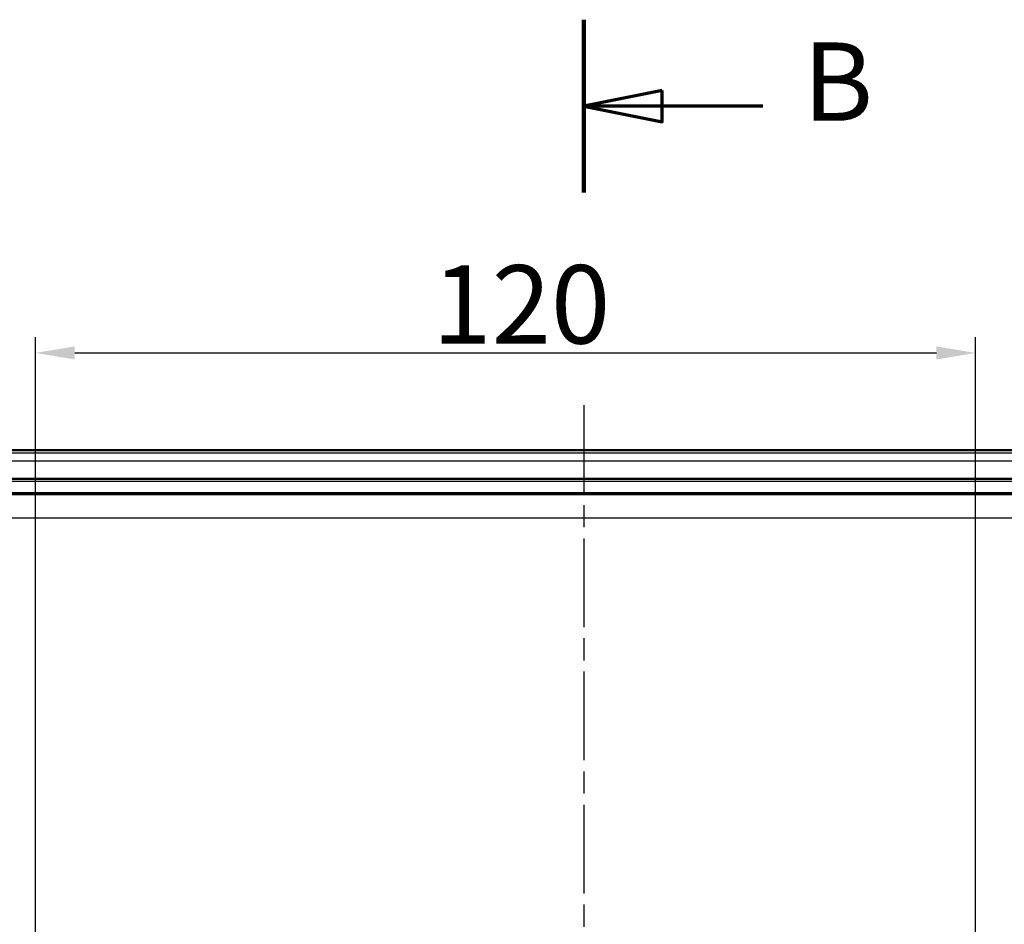
# Model space of a CAD drawing. Units: millimetres. Extents: x 2 to 2376, y 2 to 1680.
# Drawn here: x 941 to 1066, y 1149 to 1264 of the extents above; entities that cross this region are included whole.
import ezdxf

# ---------------------------------------------------------------- set-up
doc = ezdxf.new("R2010")
doc.units = ezdxf.units.MM
doc.header["$LTSCALE"] = 2
doc.linetypes.add('CHAIN', pattern=[0.3543, 0.2362, -0.0295, 0.0591, -0.0295])
doc.linetypes.add('DASH_DOT', pattern=[0.37, 0.24, -0.06, 0.01, -0.06])
for name, color, linetype, lineweight in [('Bemaßung (ISO)', 1, 'Continuous', 25), ('Mittellinie (ISO)', 1, 'DASH_DOT', 25), ('Schnittlinie (ISO)', 3, 'CHAIN', 70), ('Sichtbar (ISO)', 7, 'Continuous', 50), ('Sichtbar schmal (ISO)', 1, 'Continuous', 25)]:
    doc.layers.add(name, color=color, linetype=linetype, lineweight=lineweight)
doc.styles.add('5', font='isocpeur.ttf', dxfattribs={"width": 1.1})
doc.dimstyles.new('11-Bopla 5', dxfattribs={"dimscale": 2, "dimtxt": 5, "dimasz": 2.5, "dimexe": 1, "dimexo": 0, "dimgap": 0.6, "dimtad": 1, "dimdec": 6, "dimrnd": 1e-08, "dimtxsty": '5', "dimcen": 0.09, "dimdle": 7, "dimclrd": 1, "dimclre": 1, "dimclrt": 7, "dimadec": 6, "dimazin": 2, "dimtfac": 0.7, "dimtdec": 3, "dimtmove": 0, "dimatfit": 3, "dimfxl": 1, "dimtolj": 1, "dimlwd": 25, "dimlwe": 25, "dimarcsym": 0})

# ---------------------------------------------------------------- blocks, each defined once
blk = doc.blocks.new('2DTransSchnitt1')
at = {"layer": 'Schnittlinie (ISO)', "linetype": 'Continuous', "lineweight": 140}
blk.add_line((506.287, 632.246), (506.287, 621.214), dxfattribs=at)
at = {"layer": 'Schnittlinie (ISO)', "linetype": 'Continuous'}
for p, q in [((511.287, 627.73), (506.287, 626.73)), ((511.287, 625.73), (511.287, 627.73)), ((511.287, 626.73), (506.287, 626.73)), ((506.287, 626.73), (511.287, 625.73)), ((517.708, 626.73), (511.287, 626.73))]:
    blk.add_line(p, q, dxfattribs=at)
at = {"layer": 'Schnittlinie (ISO)', "linetype": 'Continuous', "flags": 128}
blk.add_lwpolyline([(511.287, 627.73), (506.287, 626.73), (511.287, 625.73), (511.287, 627.73)], dxfattribs=at)
at = {"layer": 'Schnittlinie (ISO)'}
blk.add_solid([(511.287, 627.73), (506.287, 626.73), (511.287, 625.73), (511.287, 627.73)], dxfattribs=at)
at = {"layer": 'Schnittlinie (ISO)', "insert": (520.263, 624.23), "char_height": 5, "attachment_point": 7, "style": '5'}
blk.add_mtext('B', dxfattribs=at)
blk = doc.blocks.new('*D40')
at = {"layer": 'Bemaßung (ISO)', "color": 1, "linetype": 'Continuous', "lineweight": 25}
for p, q in [((942.57, 1133.54), (942.57, 1223.95)), ((1062.57, 1133.54), (1062.57, 1223.95)), ((947.57, 1221.95), (1057.57, 1221.95))]:
    blk.add_line(p, q, dxfattribs=at)
at = {"layer": 'Bemaßung (ISO)', "color": 1, "linetype": 'Continuous'}
for points in [[(947.57, 1222.78), (947.57, 1221.11), (942.57, 1221.95)], [(1057.57, 1222.78), (1057.57, 1221.11), (1062.57, 1221.95)]]:
    blk.add_solid(points, dxfattribs=at)
at = {"layer": 'Defpoints', "color": 0, "linetype": 'Continuous'}
for p in [(1062.57, 1221.95), (942.57, 1133.54), (1062.57, 1133.54)]:
    blk.add_point(p, dxfattribs=at)
at = {"layer": 'Bemaßung (ISO)', "color": 7, "linetype": 'Continuous', "lineweight": 25, "insert": (993.22, 1223.15), "char_height": 10, "attachment_point": 7, "style": '5'}
blk.add_mtext('\\A1;120', dxfattribs=at)

msp = doc.modelspace()

# ---------------------------------------------------------------- linework, layer by layer
at = {"layer": 'Mittellinie (ISO)', "linetype": 'CHAIN', "ltscale": 23.990969}
msp.add_line((1012.5721101, 1215.2685048), (1012.5721101, 404.9395299), dxfattribs=at)
at = {"layer": 'Sichtbar (ISO)'}
for p, q in [((1162.5397489, 1209.5437029), (862.6095638, 1209.5437029)), ((1156.8469789, 1205.8578941), (868.3023338, 1205.8578941)), ((877.0694877, 1204.0437029), (1158.0702492, 1204.0437029))]:
    msp.add_line(p, q, dxfattribs=at)
at = {"layer": 'Sichtbar schmal (ISO)'}
for p, q in [((868.3023338, 1209.1768419), (1156.8469789, 1209.1768419)), ((868.3023338, 1208.1769942), (1156.8469789, 1208.1769942)), ((876.1202685, 1205.5689645), (1162.0493876, 1205.5689716)), ((1156.3985792, 1203.8333282), (877.563378, 1203.8333255)), ((1156.3985792, 1200.8337851), (881.2535275, 1200.8337851))]:
    msp.add_line(p, q, dxfattribs=at)

# ---------------------------------------------------------------- block references
at = {"layer": 'Schnittlinie (ISO)', "xscale": 2, "yscale": 2, "zscale": 2}
msp.add_blockref('2DTransSchnitt1', (0, 0), dxfattribs=at)

# ---------------------------------------------------------------- dimensions: what is measured, and where the dimension line sits
at = {"layer": 'Bemaßung (ISO)', "color": 1, "linetype": 'Continuous', "lineweight": 25}
dim = msp.add_linear_dim(base=(1062.5695638, 1221.9473541), p1=(942.5695638, 1133.5437029), p2=(1062.5695638, 1133.5437029), dimstyle='11-Bopla 5', override={"dimgap": 0.6, "dimdec": 6, "dimtol": 0, "dimlim": 0, "dimtp": 0, "dimtm": 0, "dimtdec": 3, "dimtofl": 0, "dimatfit": 1}, dxfattribs=at)
dim.commit()
dim.dimension.update_dxf_attribs({"geometry": '*D40', "text_midpoint": (1002.5695638, 1221.9473541), "dimtype": 160})

doc.saveas('drawing.dxf')
